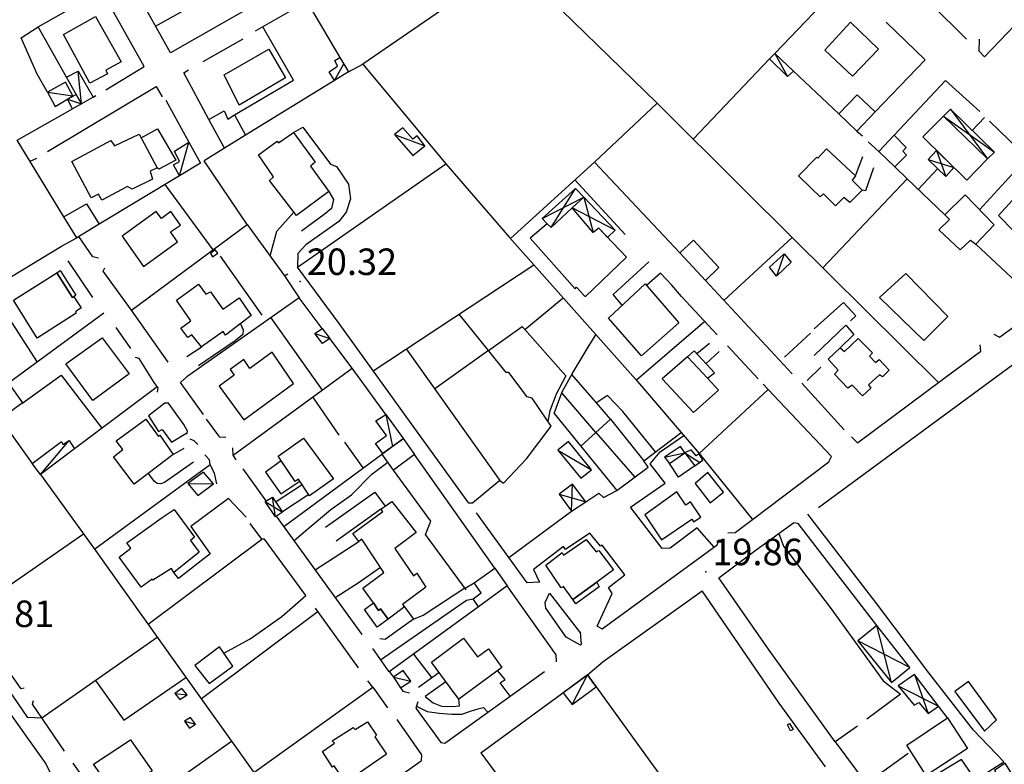
# Model space of a CAD drawing. Extents: x 2321005 to 2332378, y 4590790 to 4602116.
# Drawn here: x 2326766 to 2327045, y 4593241 to 4593452 of the extents above; entities that cross this region are included whole.
import ezdxf

# ---------------------------------------------------------------- set-up
doc = ezdxf.new("R2010")
doc.units = 0
doc.header["$MEASUREMENT"] = 0
doc.linetypes.add('CONTINUA', pattern=[0])
for name, color, linetype in [('724', 1, 'CONTINUA'), ('edifici', 7, 'CONTINUA'), ('quote', 1, 'CONTINUA'), ('vie lotti', 1, 'CONTINUA')]:
    doc.layers.add(name, color=color, linetype=linetype)
doc.styles.add('ROMANS', font='romans')

msp = doc.modelspace()

# ---------------------------------------------------------------- linework, layer by layer
at = {"layer": '724'}
for points in [[(2326980.2, 4593442.6, 0), (2326983.8, 4593436.05, 0)], [(2326855.55, 4593434.9, 23.2), (2326858.2, 4593439.6, 23.2)], [(2326780, 4593429.6, 0), (2326783.95, 4593428.35, 0), (2326783.05, 4593437.6, 0)], [(2326774.3, 4593431.65, 0), (2326781.55, 4593430.55, 0)], [(2327027.95, 4593424.85, 0), (2327042.4, 4593414.65, 0)], [(2327029.95, 4593426.8, 0), (2327040.45, 4593412.7, 0)], [(2326872.55, 4593419.6, 22.44), (2326881.2, 4593416.4, 22.44)], [(2326811.7, 4593407.95, 23.03), (2326814.4, 4593417.45, 23.03)], [(2327026, 4593415.1, 0), (2327028.6, 4593407.7, 0)], [(2327023.6, 4593412.55, 0), (2327030.95, 4593410.25, 0)], [(2326916.9, 4593393.25, 23.01), (2326923.8, 4593404.3, 23.01)], [(2326914.35, 4593395.8, 23.01), (2326926.15, 4593401.85, 23.01), (2326928.85, 4593391.85, 23.01)], [(2326935, 4593392.5, 23.01), (2326922.9, 4593398.85, 23.01)], [(2326982.9, 4593385.85, 0), (2326980.7, 4593379.55, 0)], [(2326850, 4593363.25, 0), (2326854.25, 4593361.9, 0)], [(2326870.1, 4593340.35, 21.44), (2326872, 4593331.3, 21.44)], [(2326772.35, 4593323.35, 22.08), (2326780.45, 4593333, 22.09)], [(2326918.8, 4593330.3, 0), (2326928.35, 4593324.7, 0)], [(2326949.05, 4593328.3, 0), (2326954.8, 4593329.5, 0), (2326959, 4593326.8, 0)], [(2326814.1, 4593320.8, 0), (2326821.3, 4593320.7, 0)], [(2326922.7, 4593312.95, 0), (2326923, 4593320.65, 0)], [(2326836, 4593315.7, 0), (2326840.85, 4593312.75, 0)], [(2326838.9, 4593311.4, 0), (2326838, 4593317, 0)], [(2326919.2, 4593317.85, 0), (2326926.7, 4593315.65, 0)], [(2327013.3, 4593264.5, 0), (2327009.1, 4593280.65, 0)], [(2327018.5, 4593268.75, 0), (2327003.75, 4593276.3, 0)], [(2326872.25, 4593266, 0), (2326877.2, 4593264.85, 0)], [(2326922.85, 4593258.3, 0), (2326927.2, 4593266.7, 0)], [(2327019.75, 4593266.75, 21.92), (2327023.6, 4593255.75, 21.92)], [(2327015.2, 4593263.55, 21.92), (2327026.55, 4593257.8, 21.92)], [(2326810.35, 4593261.35, 0), (2326813.85, 4593261, 0)], [(2326813.1, 4593253.5, 0), (2326816.2, 4593252.7, 0)]]:
    msp.add_polyline3d(points, dxfattribs=at)
at = {"layer": 'edifici', "color": 7}
for points in [[(2326778.9, 4593447.9, 24.61), (2326787.9, 4593453, 24.77), (2326795.2, 4593440.2, 24.83), (2326790.9, 4593437.85, 24.63), (2326791.3, 4593436.8, 24.63), (2326786.3, 4593434.15, 24.62), (2326778.9, 4593447.9, 24.61)], [(2326994.4, 4593443.5, 24.87), (2327002.25, 4593436.15, 24.87), (2327009.6, 4593443.8, 24.87), (2327001.7, 4593451.45, 24.87), (2326994.4, 4593443.5, 24.87)], [(2326824.35, 4593436.5, 26.47), (2326837, 4593443.8, 24.6), (2326841.75, 4593435.65, 24.82), (2326828.65, 4593427.95, 27.73), (2326824.35, 4593436.5, 26.47)], [(2326855.65, 4593440.6, 23.18), (2326857.1, 4593441.45, 23.18), (2326859.55, 4593437.35, 23.17), (2326855.55, 4593434.9, 23.17), (2326854.05, 4593437.4, 23.18), (2326856.4, 4593438.95, 23.19), (2326855.65, 4593440.6, 23.18)], [(2326978.7, 4593441, 22.43), (2326980.2, 4593442.6, 22.43), (2326985.5, 4593437.6, 22.41), (2326983.8, 4593436.05, 22.41), (2326978.7, 4593441, 22.43)], [(2326787.25, 4593430.2, 23.09), (2326783.95, 4593428.35, 23.09), (2326779.7, 4593435.85, 23.18), (2326783.05, 4593437.6, 23.18), (2326787.25, 4593430.2, 23.09)], [(2326774.3, 4593431.65, 23.53), (2326776.55, 4593427.55, 23.53), (2326781.55, 4593430.55, 23.53), (2326779.4, 4593434.45, 23.53), (2326774.3, 4593431.65, 23.53)], [(2326780, 4593429.6, 23.02), (2326782.5, 4593430.95, 23.02), (2326783.95, 4593428.35, 23.02), (2326781.45, 4593426.9, 23.01), (2326780, 4593429.6, 23.02)], [(2327022.1, 4593419, 28.45), (2327027.95, 4593424.85, 28.3), (2327040.45, 4593412.7, 25.35), (2327034.6, 4593406.65, 24.92), (2327022.1, 4593419, 28.45)], [(2327040.45, 4593412.7, 25.25), (2327027.95, 4593424.85, 25.25), (2327029.95, 4593426.8, 24.45), (2327042.4, 4593414.65, 24.68), (2327040.45, 4593412.7, 25.25)], [(2326872.55, 4593419.6, 22.46), (2326877.75, 4593413.7, 22.44), (2326881.2, 4593416.4, 22.28), (2326879, 4593419.25, 22.29), (2326877.8, 4593418.3, 22.32), (2326874.9, 4593421.5, 22.44), (2326872.55, 4593419.6, 22.46)], [(2326800.3, 4593419.7, 24.98), (2326805.4, 4593410.2, 24.96), (2326803.4, 4593409.2, 24.97), (2326804.1, 4593407, 24.97), (2326798.3, 4593404.15, 24.97), (2326796.95, 4593404.9, 24.97), (2326789.75, 4593401, 24.97), (2326788.8, 4593402.7, 27.6), (2326786.7, 4593401.7, 25.26), (2326781.2, 4593412, 25.03), (2326792.3, 4593417.9, 25.03), (2326793.3, 4593416.4, 25.05), (2326800.3, 4593419.7, 24.98)], [(2326837.2, 4593406.6, 28.19), (2326838.3, 4593407.65, 28.17), (2326834.05, 4593413.9, 26.24), (2326839.35, 4593417.7, 26.24), (2326839.7, 4593417.25, 26.22), (2326844, 4593420.15, 25.33), (2326850.15, 4593411.8, 27.71), (2326848.8, 4593410.7, 27.77), (2326854, 4593403.5, 25.4), (2326844.85, 4593396.7, 25.4), (2326837.2, 4593406.6, 28.19)], [(2326814.4, 4593417.45, 23.49), (2326817.7, 4593411.55, 23.49), (2326811.7, 4593407.95, 23.15), (2326810.05, 4593411, 22.95), (2326811.75, 4593412, 22.97), (2326810.3, 4593414.95, 23.03), (2326814.4, 4593417.45, 23.49)], [(2326986.9, 4593407.9, 26.41), (2326992.15, 4593413.2, 26.45), (2326992.45, 4593412.95, 26.43), (2326994.85, 4593415.55, 26.24), (2327003.1, 4593407.9, 26.32), (2327002.15, 4593406.65, 26.34), (2327005, 4593403.9, 26.35), (2327001.45, 4593400.4, 26.35), (2326999.8, 4593401.8, 26.35), (2326997.4, 4593399.4, 26.35), (2326994, 4593402.8, 26.26), (2326993.05, 4593401.95, 26.11), (2326990.5, 4593404.4, 26.12), (2326986.9, 4593407.9, 26.41)], [(2327030.95, 4593410.25, 24.63), (2327026, 4593415.1, 24.59), (2327023.6, 4593412.55, 24.4), (2327028.6, 4593407.7, 24.35), (2327030.95, 4593410.25, 24.63)], [(2327043.6, 4593396.7, 28.19), (2327051.3, 4593405.15, 28.32), (2327058.4, 4593398.7, 28.32), (2327058.1, 4593398.4, 28.32), (2327062.7, 4593393.65, 28.31), (2327054.85, 4593385.1, 28.23), (2327047.6, 4593391.8, 28.19), (2327047.9, 4593392.3, 28.21), (2327043.6, 4593396.7, 28.19)], [(2326926.15, 4593401.85, 23.01), (2326922.9, 4593398.85, 23.01), (2326916.9, 4593393.25, 23.01), (2326915.75, 4593394.35, 23.01), (2326914.35, 4593395.8, 23.02), (2326923.8, 4593404.3, 23.01), (2326926.15, 4593401.85, 23.01)], [(2327026.7, 4593392.65, 23.85), (2327032.7, 4593387, 23.95), (2327035.65, 4593389.75, 24.03), (2327037.15, 4593388.55, 23.99), (2327042.3, 4593394.05, 24.01), (2327034.1, 4593402.5, 23.38), (2327028.4, 4593396.9, 23.34), (2327029.65, 4593395.6, 23.71), (2327026.7, 4593392.65, 23.85)], [(2326932.9, 4593390.5, 23.01), (2326930.4, 4593393.1, 23.01), (2326928.85, 4593391.85, 23.01), (2326922.9, 4593398.85, 23.01), (2326926.15, 4593401.85, 23.01), (2326935, 4593392.5, 23.01), (2326932.9, 4593390.5, 23.01)], [(2326795.45, 4593390.8, 26.54), (2326801.5, 4593382.3, 26.76), (2326811.15, 4593389.2, 26.77), (2326809.2, 4593392.05, 26.76), (2326812, 4593394, 26.77), (2326809.3, 4593397.8, 26.77), (2326806.6, 4593395.8, 26.77), (2326805.1, 4593397.8, 26.77), (2326795.45, 4593390.8, 26.54)], [(2326926.6, 4593373.8, 28.67), (2326938.25, 4593384.9, 31.87), (2326930.4, 4593393.1, 30.07), (2326928.85, 4593391.85, 30.07), (2326922.9, 4593398.85, 29.72), (2326916.9, 4593393.25, 32.15), (2326915.75, 4593394.35, 32.38), (2326911, 4593390.3, 29.16), (2326923.7, 4593375.9, 29.29), (2326924.1, 4593376.45, 29.31), (2326926.2, 4593374.15, 29.34), (2326926.6, 4593373.8, 28.67)], [(2326820.45, 4593385.9, 21.91), (2326821.1, 4593384.95, 21.91), (2326822.55, 4593386, 21.91), (2326821.85, 4593386.95, 21.91), (2326820.45, 4593385.9, 21.91)], [(2326978.7, 4593382.05, 22.17), (2326982.9, 4593385.85, 22.27), (2326984.9, 4593383.5, 22.26), (2326980.7, 4593379.55, 22.25), (2326978.7, 4593382.05, 22.17)], [(2326764.75, 4593372.75, 26.61), (2326776.95, 4593380.5, 26.61), (2326781.4, 4593373.5, 26.74), (2326781.8, 4593373.7, 26.79), (2326783.85, 4593370.6, 26.79), (2326782.25, 4593369.45, 26.78), (2326782.5, 4593369.05, 26.78), (2326771.45, 4593362, 26.78), (2326764.75, 4593372.75, 26.61)], [(2326817.1, 4593377.25, 25.85), (2326819.2, 4593374.4, 25.84), (2326820.5, 4593375.1, 25.81), (2326823.95, 4593370.2, 25.76), (2326825.1, 4593370.95, 25.79), (2326828.6, 4593373.4, 24.11), (2326832, 4593368.4, 24.12), (2326824.7, 4593362.85, 25.17), (2326824.05, 4593363.9, 25.64), (2326817.9, 4593359.5, 25.17), (2326815.25, 4593362.9, 26.95), (2326814.05, 4593362.2, 26.95), (2326812.1, 4593364.8, 26.95), (2326814.95, 4593366.9, 25.79), (2326810.9, 4593372.7, 25.8), (2326817.1, 4593377.25, 25.85)], [(2326933.15, 4593367.65, 29.78), (2326943.5, 4593377.35, 29.77), (2326953.05, 4593366.35, 28.5), (2326942.5, 4593357, 28.4), (2326933.15, 4593367.65, 29.78)], [(2326852.1, 4593364.7, 22.17), (2326854.25, 4593361.9, 22.14), (2326852.15, 4593360.45, 22.1), (2326850, 4593363.25, 22.11), (2326852.1, 4593364.7, 22.17)], [(2326787.2, 4593344.35, 26.75), (2326779.5, 4593354.7, 27.04), (2326789.8, 4593362.05, 28.71), (2326797.5, 4593351.85, 26.22), (2326787.2, 4593344.35, 26.75)], [(2327000.9, 4593347.8, 25.67), (2326997.1, 4593351.75, 25.73), (2326998.15, 4593352.95, 25.72), (2326995.3, 4593356, 25.72), (2326998.75, 4593359.25, 25.74), (2327000, 4593358.2, 25.73), (2327003.85, 4593361.9, 25.75), (2327007.9, 4593357.85, 25.74), (2327007, 4593356.85, 25.75), (2327008.7, 4593355.1, 25.75), (2327009.75, 4593355.9, 25.74), (2327012.6, 4593352.95, 25.75), (2327010.7, 4593351, 25.72), (2327009.9, 4593351.6, 25.73), (2327006.8, 4593348.75, 25.72), (2327007.45, 4593347.85, 25.68), (2327005.1, 4593345.6, 25.68), (2327002.15, 4593348.65, 25.75), (2327000.9, 4593347.8, 25.67)], [(2326829.9, 4593338.85, 26.25), (2326844, 4593349.15, 26.25), (2326837.9, 4593358, 26.25), (2326831.65, 4593353.4, 27.17), (2326829.9, 4593355.95, 28.57), (2326826.05, 4593353.1, 29.29), (2326827.2, 4593351.45, 27.4), (2326822.95, 4593348.4, 26.4), (2326829.9, 4593338.85, 26.25)], [(2326948.35, 4593350.45, 28.68), (2326957.25, 4593340.9, 28.74), (2326964.25, 4593347.25, 28.76), (2326961.2, 4593350.6, 25.75), (2326955.5, 4593356.7, 28.93), (2326948.35, 4593350.45, 28.68)], [(2326793, 4593328.4, 23.87), (2326795.7, 4593330.45, 24.83), (2326793.8, 4593332.95, 24.97), (2326802.15, 4593339, 27.51), (2326805.75, 4593334.15, 27.61), (2326806.15, 4593334.5, 27.54), (2326809.95, 4593329.05, 25.63), (2326798.9, 4593320.6, 24.18), (2326793, 4593328.4, 23.87)], [(2326870.1, 4593340.35, 21.31), (2326875.1, 4593333.5, 22.26), (2326869.25, 4593329.35, 21.93), (2326867.2, 4593332.15, 21.48), (2326870.3, 4593334.4, 21.47), (2326867.3, 4593338.6, 21.44), (2326870.1, 4593340.35, 21.31)], [(2326782, 4593330.6, 22.06), (2326772.35, 4593323.35, 22.06), (2326770.05, 4593326.5, 22.08), (2326778.35, 4593332.7, 22.09), (2326778.7, 4593331.85, 22.09), (2326780.45, 4593333, 22.09), (2326782, 4593330.6, 22.06)], [(2326846.85, 4593333.65, 26.33), (2326855.35, 4593322.15, 26.19), (2326848.55, 4593317.35, 24.89), (2326845.4, 4593322.05, 27.4), (2326844.5, 4593321.35, 27.38), (2326839.6, 4593328.55, 25.97), (2326846.85, 4593333.65, 26.33)], [(2326918.8, 4593330.3, 22.05), (2326925.3, 4593322.3, 21.58), (2326928.35, 4593324.7, 21.52), (2326921.8, 4593332.75, 21.52), (2326918.8, 4593330.3, 22.05)], [(2326950.45, 4593326.45, 22.02), (2326954.8, 4593329.5, 22.01), (2326953.5, 4593331.3, 21.57), (2326949.05, 4593328.3, 21.58), (2326950.45, 4593326.45, 22.02)], [(2326954.8, 4593329.5, 21.96), (2326957.6, 4593325.85, 21.96), (2326959.85, 4593327.4, 21.64), (2326958.8, 4593329.2, 21.66), (2326957.95, 4593328.65, 21.78), (2326956.6, 4593330.4, 21.71), (2326954.8, 4593329.5, 21.96)], [(2326845.75, 4593321.5, 25.11), (2326845.4, 4593322.05, 25.11), (2326844.5, 4593321.35, 25.11), (2326840.5, 4593327.2, 25.11), (2326836.05, 4593324.05, 25.11), (2326840.4, 4593317.9, 25.13), (2326845.75, 4593321.5, 25.11)], [(2326814.1, 4593320.8, 22.41), (2326816.95, 4593317.4, 22.22), (2326821.3, 4593320.7, 22.25), (2326818.5, 4593324, 22.3), (2326814.1, 4593320.8, 22.41)], [(2326919.2, 4593317.85, 22.1), (2326922.7, 4593312.95, 22.06), (2326926.7, 4593315.65, 22.13), (2326923, 4593320.65, 22.27), (2326919.2, 4593317.85, 22.1)], [(2326943.4, 4593311.95, 28.16), (2326948.2, 4593304.85, 28.14), (2326956.7, 4593310.75, 28.15), (2326957.2, 4593309.95, 28.07), (2326959.3, 4593311.3, 28.16), (2326956.35, 4593315.65, 29.12), (2326955, 4593314.7, 28.67), (2326952.5, 4593318.45, 28.07), (2326943.4, 4593311.95, 28.16)], [(2326836, 4593315.7, 22.23), (2326838, 4593317, 22.25), (2326840.85, 4593312.75, 22.25), (2326838.9, 4593311.4, 22.25), (2326836, 4593315.7, 22.23)], [(2326863.65, 4593291.2, 27.19), (2326869.6, 4593295.6, 27.21), (2326863.35, 4593305.1, 26.16), (2326862.45, 4593304.4, 24.32), (2326860.75, 4593306.65, 24.07), (2326869.25, 4593312.9, 24.41), (2326868.7, 4593313.55, 24.42), (2326871.85, 4593315.75, 24.42), (2326878.7, 4593306.95, 27.01), (2326872.7, 4593302.45, 27.02), (2326878, 4593294.65, 23.68), (2326878.9, 4593295.4, 23.68), (2326881.45, 4593291.5, 24.24), (2326874.85, 4593286.6, 24.17), (2326875.45, 4593285.9, 24.19), (2326870.75, 4593282.4, 24.19), (2326868.6, 4593285.3, 22.66), (2326868.05, 4593284.9, 22.4), (2326866.6, 4593287, 25.96), (2326863.65, 4593291.2, 27.19)], [(2326796.85, 4593304.05, 26.57), (2326806.85, 4593311.2, 26.57), (2326810.2, 4593313.5, 24.63), (2326815.95, 4593305.6, 24.59), (2326814.8, 4593304.65, 24.62), (2326817.25, 4593301.4, 24.63), (2326810.15, 4593295.65, 26.54), (2326809.45, 4593296.8, 26.81), (2326804.2, 4593293.5, 26.66), (2326804, 4593293.7, 26.71), (2326800.85, 4593291.5, 26.75), (2326794.6, 4593300, 24.49), (2326797.95, 4593302.5, 26.78), (2326796.85, 4593304.05, 26.57)], [(2326915.4, 4593297.7, 25.05), (2326920, 4593301.25, 25.05), (2326920.45, 4593300.55, 25.05), (2326926.8, 4593305, 25.05), (2326929.7, 4593301.45, 25.04), (2326930.4, 4593301.85, 25.05), (2326934.6, 4593296.35, 24.98), (2326929.85, 4593292.9, 24.97), (2326923.1, 4593288, 24.97), (2326920.45, 4593291.65, 24.97), (2326919.8, 4593291.25, 24.97), (2326915.4, 4593297.7, 25.05)], [(2327003.75, 4593276.3, 23.94), (2327013.3, 4593264.5, 23.94), (2327018.5, 4593268.75, 23.94), (2327009.1, 4593280.65, 23.94), (2327003.75, 4593276.3, 23.94)], [(2326883.05, 4593270.25, 26.78), (2326892.15, 4593277, 27.23), (2326896.05, 4593271.75, 27.27), (2326899.2, 4593274, 27.03), (2326902.95, 4593268.75, 26.65), (2326890.75, 4593259.75, 26.26), (2326888.3, 4593263.05, 27.65), (2326883.05, 4593270.25, 26.78)], [(2326872.25, 4593266, 20.76), (2326874.3, 4593262.95, 20.77), (2326877.2, 4593264.85, 20.78), (2326875, 4593267.85, 20.78), (2326872.25, 4593266, 20.76)], [(2326929.7, 4593263.25, 21.06), (2326927.2, 4593266.7, 21.06), (2326920.3, 4593261.6, 21.02), (2326922.85, 4593258.3, 21.01), (2326929.7, 4593263.25, 21.06)], [(2327015.2, 4593263.55, 21.9), (2327019.65, 4593258.05, 21.91), (2327021.05, 4593258.8, 21.96), (2327023.6, 4593255.75, 22), (2327026.55, 4593257.8, 22.29), (2327019.75, 4593266.75, 21.92), (2327015.2, 4593263.55, 21.9)], [(2326810.35, 4593261.35, 21.51), (2326811.8, 4593259.7, 21.48), (2326813.85, 4593261, 21.44), (2326812.4, 4593262.75, 21.44), (2326810.35, 4593261.35, 21.51)], [(2326813.1, 4593253.5, 21.65), (2326814.5, 4593251.6, 21.64), (2326816.2, 4593252.7, 21.64), (2326814.85, 4593254.6, 21.64), (2326813.1, 4593253.5, 21.65)], [(2327017.65, 4593246.75, 23.6), (2327029.1, 4593254.5, 23.78), (2327034.8, 4593245.8, 23.86), (2327023.1, 4593238.2, 23.86), (2327017.65, 4593246.75, 23.6)], [(2326852.2, 4593245, 25.8), (2326855.55, 4593247.3, 25.94), (2326854.9, 4593248, 25.9), (2326860.9, 4593251.8, 25.93), (2326861.4, 4593251.15, 25.93), (2326864.9, 4593253.4, 26.08), (2326867.5, 4593249.55, 26.01), (2326867, 4593249.1, 26.01), (2326870.3, 4593244.2, 26), (2326858.7, 4593236.2, 25.91), (2326855.5, 4593240.9, 25.9), (2326855, 4593240.55, 25.9), (2326852.2, 4593245, 25.8)], [(2326797.8, 4593248.3, 24.43), (2326804, 4593239.45, 24.42), (2326793.55, 4593232.55, 24.41), (2326787.35, 4593241.4, 24.41), (2326797.8, 4593248.3, 24.43)], [(2327026.4, 4593238.65, 21.24), (2327030.05, 4593232.55, 21.88), (2327037, 4593236.9, 21.92), (2327033.05, 4593242.65, 21.2), (2327026.4, 4593238.65, 21.24)]]:
    msp.add_polyline3d(points, dxfattribs=at)
at = {"layer": 'quote'}
for p in [(2326845.9, 4593378, 20.32), (2326960.7, 4593295.85, 19.86)]:
    msp.add_point(p, dxfattribs=at)
at = {"layer": 'vie lotti'}
for points in [[(2326955, 4593501.35, 22.82), (2326917.75, 4593476.8, 21.68), (2326863.6, 4593439.55, 23.45)], [(2326958.1, 4593497.2, 21.79), (2326951.6, 4593493.8, 21.8), (2326927.6, 4593477.4, 21.88), (2326909.7, 4593464.85, 21.91), (2326946.9, 4593428.45, 21.23)], [(2326980.2, 4593442.6, 21.5), (2326999.95, 4593463.25, 21.39), (2326979.4, 4593482.95, 21.39), (2326964.45, 4593496.9, 21.46), (2326962.2, 4593496.55, 21.46)], [(2327034.5, 4593446.6, 23.01), (2327024.35, 4593456.75, 23.01), (2327040.8, 4593473.25, 23.01), (2327053.55, 4593461.1, 23.05), (2327054.45, 4593460.05, 23.05), (2327054.8, 4593459.3, 23.05), (2327055, 4593458.25, 23.04), (2327054.55, 4593457.3, 23.04), (2327039.6, 4593441.65, 23.05), (2327038.1, 4593443.2, 23.05), (2327038.15, 4593446.6, 23.01)], [(2326790.85, 4593432.25, 23.39), (2326801.7, 4593438.9, 23.42), (2326785.9, 4593467.15, 23.82), (2326783.25, 4593465.9, 23.84), (2326780.75, 4593466.2, 23.85)], [(2326844.45, 4593462.95, 23.24), (2326809.15, 4593442.7, 22.77), (2326799.45, 4593460.2, 22.97), (2326800.25, 4593461.05, 22.96)], [(2326844.45, 4593462.95, 23.87), (2326857.1, 4593441.45, 23.87)], [(2326779.7, 4593435.85, 23.13), (2326771.7, 4593450.1, 22.82), (2326789.7, 4593460.4, 22.9)], [(2326804.95, 4593450.3, 21.36), (2326822.9, 4593460.4, 21.44)], [(2326833.25, 4593448.95, 22.47), (2326847.8, 4593457.3, 22.63)], [(2326774.3, 4593431.65, 21.11), (2326771.4, 4593436.75, 21.13), (2326766.85, 4593447, 21.1), (2326771.7, 4593450.1, 21.1)], [(2326827.3, 4593425.2, 21.37), (2326844, 4593435, 21.34), (2326835.35, 4593450.15, 21.34)], [(2327008.6, 4593426, 23.27), (2327022.75, 4593440.8, 22.69), (2327011.8, 4593451.45, 22.55)], [(2326818.4, 4593440.3, 22.45), (2326829.7, 4593446.75, 22.47)], [(2326957.1, 4593418.35, 21.5), (2326978.7, 4593441, 21.5)], [(2326859.55, 4593437.35, 23.81), (2326863.6, 4593439.55, 23.82), (2326887.15, 4593411.3, 22.99), (2326905.15, 4593390.5, 22.31), (2326922.7, 4593370.7, 21.71), (2326940.8, 4593350.4, 21.68), (2326958.85, 4593329.35, 21.42), (2326978.35, 4593347.4, 21.77), (2326976.9, 4593348.9, 21.75)], [(2326820.05, 4593423.85, 22.18), (2326812.95, 4593437.05, 22.35), (2326814.3, 4593437.9, 22.44)], [(2326998.4, 4593425.45, 22.7), (2326985.5, 4593437.6, 22.43)], [(2326774.3, 4593414.85, 21.75), (2326805.1, 4593433.2, 22.25), (2326806.85, 4593430.25, 22.29)], [(2326855.55, 4593434.9, 23.71), (2326830.35, 4593419.4, 23.71)], [(2327038.3, 4593426.1, 23.33), (2327028.55, 4593434.9, 23.32), (2327014, 4593419.4, 23.26)], [(2326787.25, 4593430.2, 22.82), (2326788.05, 4593430.65, 23.6)], [(2327003.45, 4593420.6, 22.84), (2327008.6, 4593426, 22.85), (2327003.55, 4593430.9, 22.9), (2326998.4, 4593425.45, 22.93), (2327003.45, 4593420.6, 22.84)], [(2326807.8, 4593429.35, 23.19), (2326814.4, 4593417.45, 23.19)], [(2326953.35, 4593386.1, 23.35), (2326929.15, 4593411.75, 23.37), (2326946.9, 4593428.45, 23.02), (2326970.95, 4593404.5, 23.15), (2326985.15, 4593390.5, 23.07), (2326965.85, 4593372.6, 23.07)], [(2326779, 4593396.3, 23.92), (2326765.75, 4593418, 22.82), (2326781.45, 4593426.9, 22.82)], [(2326830.35, 4593419.4, 22.83), (2326824.45, 4593415.75, 22.83), (2326820.05, 4593423.85, 23.01), (2326824.4, 4593426.35, 22.97), (2326825.35, 4593424, 22.94), (2326827.3, 4593425.2, 22.96), (2326830.35, 4593419.4, 22.83)], [(2327036.1, 4593420.8, 23.5), (2327039.6, 4593424.4, 23.11)], [(2326844, 4593420.15, 20.89), (2326846.65, 4593421.7, 20.89), (2326854.5, 4593411.2, 20.91), (2326856.15, 4593410.6, 20.9), (2326859.55, 4593405.6, 20.86), (2326860.1, 4593401.4, 20.83), (2326858.9, 4593397.6, 20.83), (2326856.85, 4593395, 20.82), (2326847.5, 4593388.4, 20.58), (2326845.25, 4593385.95, 20.61), (2326845.1, 4593382.1, 20.63)], [(2327049.35, 4593415.4, 23.34), (2327041.05, 4593423.4, 23.36)], [(2326800.85, 4593418.7, 20.95), (2326805.5, 4593421.25, 20.92), (2326810.7, 4593412.35, 20.92), (2326805.9, 4593409.8, 20.95), (2326805.4, 4593410.2, 20.96)], [(2327003.45, 4593420.6, 21.02), (2327005.1, 4593419.25, 21.03)], [(2327014.2, 4593410.5, 22.97), (2327009.7, 4593414.85, 22.97), (2327014, 4593419.4, 22.98), (2327017.45, 4593415.9, 22.99), (2327016.45, 4593414.9, 22.98), (2327017.5, 4593413.8, 23.01), (2327014.2, 4593410.5, 22.97)], [(2327009.7, 4593414.85, 21.53), (2327006.65, 4593417.55, 21.53)], [(2326824.45, 4593415.75, 23.71), (2326818.65, 4593412.2, 23.77)], [(2327003.1, 4593407.9, 21.68), (2327005.15, 4593413.35, 21.58)], [(2326769.4, 4593412.05, 21.74), (2326771.3, 4593412.95, 21.75)], [(2326798.15, 4593369.9, 21.37), (2326830.9, 4593394.1, 21.53), (2326818.65, 4593412.2, 21.68)], [(2326845.1, 4593382.1, 21.71), (2326887.15, 4593411.3, 22.34)], [(2326929.15, 4593411.75, 21.9), (2326905.4, 4593390.2, 21.97)], [(2326993.85, 4593381.9, 21.27), (2327017.7, 4593407.1, 21.46), (2327014.2, 4593410.5, 21.46)], [(2327038.2, 4593398.3, 22.32), (2327051.7, 4593413, 22.41)], [(2326811.7, 4593407.95, 24.11), (2326789, 4593394.2, 24.11)], [(2327008.15, 4593410.15, 21.58), (2327005.9, 4593403.7, 21.37), (2327005, 4593403.9, 21.37)], [(2327026.3, 4593409.9, 22.82), (2327020.85, 4593404.05, 22.22)], [(2326821.25, 4593387, 20.75), (2326807.7, 4593405.5, 20.76)], [(2326937.9, 4593391.35, 21.2), (2326923.65, 4593406.75, 21.27)], [(2327017.7, 4593407.1, 21.86), (2327028.4, 4593396.9, 21.92)], [(2326854, 4593403.5, 21.3), (2326855.35, 4593401.25, 21.25), (2326854.7, 4593398.65, 21.25), (2326852.7, 4593397, 21.14), (2326846.25, 4593392.25, 20.91)], [(2326789, 4593394.2, 23.07), (2326782.65, 4593390.35, 23.07), (2326779, 4593396.3, 23.13), (2326785.35, 4593399.95, 23.15), (2326789, 4593394.2, 23.07)], [(2326837.35, 4593385.25, 20.66), (2326839.25, 4593392.3, 20.82), (2326844.1, 4593397.65, 20.86)], [(2326830.9, 4593394.1, 21.58), (2326841.45, 4593379.6, 21.7), (2326842.35, 4593380.2, 21.72)], [(2326778.35, 4593388, 20.31), (2326782.65, 4593390.35, 20.31)], [(2326788.75, 4593384.65, 22.01), (2326787.15, 4593384.95, 22.02), (2326783.25, 4593390.75, 22.01)], [(2326953.35, 4593386.1, 23.7), (2326960.6, 4593378.3, 23.7), (2326964.4, 4593382, 23.65), (2326957.25, 4593389.75, 23.65), (2326953.35, 4593386.1, 23.7)], [(2326985.15, 4593390.5, 21.34), (2327026.6, 4593349.45, 21.43)], [(2327037.15, 4593388.55, 21.94), (2327055.9, 4593371, 22.34)], [(2326747.25, 4593369.2, 22.72), (2326778.35, 4593388, 21.6)], [(2326780.1, 4593383.9, 21.59), (2326787.1, 4593373.45, 21.6)], [(2326823.2, 4593385.2, 20.95), (2326835, 4593368.5, 20.87)], [(2326866.5, 4593352.75, 19.91), (2326912, 4593382.7, 19.58)], [(2326937, 4593371.3, 20.86), (2326934.45, 4593374.3, 20.86), (2326944.55, 4593383.6, 20.86)], [(2326776.95, 4593380.5, 26.61), (2326777.95, 4593381.1, 26.7), (2326782.4, 4593374.15, 26.74), (2326781.8, 4593373.7, 26.79), (2326781.4, 4593373.5, 26.79), (2326776.95, 4593380.5, 26.79)], [(2326808.55, 4593355.15, 21.73), (2326798.15, 4593369.9, 22.03), (2326790.15, 4593380.9, 21.85), (2326790.6, 4593381.9, 21.91)], [(2326894.65, 4593315.25, 19.58), (2326893.65, 4593315.25, 19.61), (2326877.1, 4593338.05, 19.81), (2326856.9, 4593366.15, 20.53), (2326845.1, 4593382.1, 20.93)], [(2326947.85, 4593380.4, 20.86), (2326943.9, 4593376.9, 20.86)], [(2326963.95, 4593362.9, 21.06), (2326953.85, 4593373.8, 21.2), (2326951.1, 4593377, 21.22), (2326947.85, 4593380.4, 21.22)], [(2327022.4, 4593361.3, 21.03), (2327009.9, 4593373.45, 21.04), (2327017.35, 4593380.3, 21.05), (2327029.25, 4593368.1, 21.06), (2327022.4, 4593361.3, 21.06)], [(2326841.45, 4593379.6, 20.92), (2326845.6, 4593373.35, 20.92)], [(2326985.15, 4593351.85, 22.87), (2326960.6, 4593378.3, 22.87)], [(2327042.25, 4593363.1, 23.09), (2327043.8, 4593362.25, 23.07), (2327059.85, 4593373.9, 23.45), (2327063.9, 4593376.9, 23.15)], [(2326852.1, 4593364.7, 22.5), (2326845.6, 4593373.35, 22.45), (2326813.75, 4593351.05, 22.01)], [(2326909.45, 4593364.45, 19.29), (2326920.3, 4593373.4, 19.3)], [(2326991.35, 4593364.6, 21.69), (2326999.7, 4593372.1, 21.72), (2327003.2, 4593368.25, 21.68), (2327001.7, 4593366.85, 21.68)], [(2326748.95, 4593361.9, 20.25), (2326761.5, 4593370.6, 20.36), (2326771.45, 4593355.2, 20.37)], [(2326790.3, 4593369, 21.86), (2326763.3, 4593349.2, 21.86)], [(2326899.15, 4593358.5, 19.31), (2326890.85, 4593368.75, 19.36)], [(2326828.95, 4593366.05, 20.34), (2326829.7, 4593364.35, 20.27), (2326829.6, 4593363, 20.27), (2326827.45, 4593361.25, 20.27), (2326817.1, 4593354.1, 20.25)], [(2326837.55, 4593367.7, 20.24), (2326852.1, 4593347.25, 20.13)], [(2326960.4, 4593366.7, 21.87), (2326941.1, 4593350.1, 21.82)], [(2326797.9, 4593359.05, 21.68), (2326793.8, 4593365, 21.54)], [(2326899.15, 4593358.5, 19.36), (2326908.75, 4593365.25, 19.4), (2326921.05, 4593351.3, 19.34), (2326918.3, 4593346.1, 19.28), (2326916.55, 4593341.4, 19.29), (2326915.95, 4593338.5, 19.29)], [(2326917.75, 4593340.6, 19.22), (2326920.05, 4593346.8, 19.24), (2326922.85, 4593351.85, 19.26), (2326927.65, 4593359.9, 19.3), (2326929.6, 4593362.95, 19.29)], [(2326982.95, 4593356.55, 21.57), (2326990.35, 4593363.35, 21.68)], [(2326991.35, 4593357.1, 21.6), (2327000.3, 4593365.65, 21.63), (2327002.65, 4593363.05, 21.63), (2326998.6, 4593359.1, 21.63)], [(2326870.1, 4593340.35, 22.68), (2326860.55, 4593353.45, 22.5), (2326854.25, 4593361.9, 22.5)], [(2326958.2, 4593357.6, 21.06), (2326961.7, 4593360.6, 21.05)], [(2326813.75, 4593356.75, 20.55), (2326818.1, 4593359.6, 20.65)], [(2326875.9, 4593358.95, 19.53), (2326902.4, 4593321.7, 19.23), (2326894.65, 4593315.25, 19.23)], [(2326902.4, 4593321.7, 19.24), (2326903.45, 4593320.95, 19.24), (2326909.95, 4593327.8, 19.36), (2326916.9, 4593337.05, 19.35), (2326911.55, 4593345, 19.35), (2326910.15, 4593345.4, 19.35), (2326904.9, 4593352.25, 19.36), (2326904.15, 4593352.25, 19.36), (2326899.15, 4593358.5, 19.36), (2326883.95, 4593347.65, 19.35)], [(2326961.2, 4593350.6, 25.75), (2326963.2, 4593352.2, 25.75), (2326957.45, 4593358.4, 25.73), (2326955.5, 4593356.7, 28.93), (2326961.2, 4593350.6, 28.93)], [(2326964.5, 4593358.2, 21.05), (2326960.8, 4593354.8, 21.06)], [(2326975.5, 4593350.45, 21), (2326966.85, 4593359.8, 21.05)], [(2327003.6, 4593332.3, 23.06), (2327028.1, 4593350.55, 23.05), (2327038.6, 4593358.25, 23.08), (2327038.35, 4593360.1, 23.08)], [(2326805.45, 4593346.7, 21.82), (2326805.65, 4593347.9, 21.9), (2326804.5, 4593349.4, 21.75), (2326800.3, 4593356.2, 21.72), (2326799.25, 4593356.45, 21.7)], [(2326992.6, 4593314, 19.83), (2327049.3, 4593355.75, 20.71)], [(2326826.9, 4593328.85, 21.55), (2326860.55, 4593353.45, 21.85)], [(2326989.35, 4593349.95, 21.19), (2326993.25, 4593353.75, 21.13)], [(2326761, 4593339, 22.72), (2326756.95, 4593344.55, 22.72), (2326763.3, 4593349.2, 22.72), (2326767.3, 4593343.7, 22.72), (2326761, 4593339, 22.72)], [(2326767.05, 4593343.5, 20.59), (2326778.2, 4593351.5, 20.63), (2326789.75, 4593336.45, 20.63)], [(2326818.5, 4593340.35, 21.53), (2326812, 4593349.45, 21.74), (2326813.75, 4593351.05, 21.74)], [(2326946.5, 4593329.8, 19.49), (2326937.2, 4593341.2, 19.51), (2326932.9, 4593345.75, 19.5), (2326929.75, 4593343.65, 19.49), (2326922.75, 4593351.7, 19.5)], [(2326999.9, 4593336.05, 22.87), (2326987.85, 4593349.2, 22.87)], [(2326805.4, 4593348.2, 21.53), (2326782, 4593330.6, 21.91)], [(2326929.6, 4593335.25, 19.54), (2326919.95, 4593346.5, 19.34)], [(2326958.85, 4593329.35, 20.13), (2326973.95, 4593310.65, 20.15), (2326995.55, 4593326.95, 20.3), (2326996.25, 4593328.5, 20.31), (2326978.35, 4593347.4, 20.53)], [(2326705.9, 4593344.2, 19.73), (2326717.8, 4593324.6, 19.93), (2326729.1, 4593309.5, 19.62), (2326740.1, 4593293.05, 19.54), (2326748.7, 4593282.3, 19.67), (2326757.6, 4593270.15, 19.67), (2326764.5, 4593260.6, 19.68), (2326768.55, 4593254.7, 19.68), (2326772.7, 4593254.5, 19.7)], [(2326807.6, 4593343.6, 20.24), (2326802.9, 4593340, 20.24), (2326805.8, 4593335.55, 20.24), (2326806.8, 4593336.1, 20.24), (2326809.45, 4593332.5, 20.24), (2326813.95, 4593335.3, 20.25)], [(2326813.75, 4593334.75, 21.55), (2326814, 4593335.6, 21.62), (2326812.9, 4593337.55, 21.66), (2326808.6, 4593343.55, 21.77), (2326807.6, 4593343.6, 21.68)], [(2326856.95, 4593334.5, 20.45), (2326849.5, 4593345.35, 20.74)], [(2326925.3, 4593331.4, 19.43), (2326933.75, 4593339, 19.49), (2326929.75, 4593343.65, 19.49)], [(2326761, 4593339, 22.86), (2326770.05, 4593326.5, 22.86)], [(2326824.8, 4593333.85, 21.48), (2326823.1, 4593333.9, 21.47), (2326819.4, 4593339.05, 21.53)], [(2326917.75, 4593340.6, 19.36), (2326935.55, 4593318.85, 19.38), (2326944.4, 4593325.45, 19.39), (2326943.2, 4593327.25, 19.4), (2326953.75, 4593335.3, 19.44)], [(2326933.75, 4593339, 19.57), (2326943.2, 4593327.25, 19.57)], [(2326929.65, 4593335.2, 19.38), (2326940.6, 4593322.6, 19.38)], [(2326816.95, 4593331.85, 21.25), (2326815.85, 4593332.9, 21.4), (2326814.7, 4593333.35, 21.42)], [(2326841.25, 4593308.7, 21.17), (2326875, 4593333.6, 21.92)], [(2326863.7, 4593325.3, 20.3), (2326858.55, 4593332.5, 20.34)], [(2326869, 4593329.2, 21.96), (2326875, 4593333.6, 21.97), (2326878.25, 4593329, 21.69), (2326872.3, 4593324.6, 21.61), (2326869, 4593329.2, 21.96)], [(2326963.1, 4593302.8, 19.71), (2326958.25, 4593308.25, 19.69), (2326950.6, 4593302.5, 19.69), (2326948.3, 4593302.4, 19.69), (2326939.4, 4593314.1, 19.7), (2326949.15, 4593320.9, 19.7), (2326944.95, 4593326.35, 19.71), (2326947.75, 4593329.8, 19.71), (2326954.5, 4593334.45, 19.71)], [(2327003.6, 4593332.3, 22.85), (2327001.95, 4593334.05, 22.87)], [(2326809.95, 4593329.05, 20.39), (2326813, 4593330.8, 20.4)], [(2326827.8, 4593327.55, 21.7), (2326826.9, 4593328.85, 21.7), (2326826.85, 4593330.95, 21.53)], [(2326953, 4593322.6, 22.34), (2326950.45, 4593326.45, 22.25), (2326954.8, 4593329.5, 22.22), (2326957.6, 4593325.85, 22.22), (2326953, 4593322.6, 22.34)], [(2326815.7, 4593326.9, 20.37), (2326807.45, 4593321.15, 20.39), (2326806.4, 4593320.75, 20.39), (2326805.4, 4593320.8, 20.39), (2326804.5, 4593321.5, 20.39), (2326802.95, 4593323.7, 20.39)], [(2326822.25, 4593320.7, 21.85), (2326821.6, 4593323.75, 21.84), (2326820.35, 4593326.1, 21.85), (2326820.2, 4593327.5, 21.85), (2326818.85, 4593328.9, 21.85)], [(2326844.15, 4593304.7, 19.43), (2326848, 4593308, 19.72), (2326854.6, 4593313.5, 19.68), (2326860.45, 4593317.6, 19.72), (2326866.2, 4593323.5, 19.72), (2326870.65, 4593326.9, 19.74)], [(2326901, 4593296.85, 21.65), (2326878.25, 4593329, 21.65)], [(2326820.35, 4593326.1, 21.96), (2326787.7, 4593302.2, 21.79)], [(2326836.25, 4593315.9, 21.72), (2326829.7, 4593324.95, 21.69)], [(2326892.9, 4593290.75, 20.67), (2326881.35, 4593306.4, 20.7), (2326882.9, 4593310.2, 20.71), (2326872.3, 4593324.6, 20.78)], [(2326957.65, 4593320.8, 21.95), (2326961.9, 4593315.4, 21.95), (2326965.75, 4593318.4, 21.96), (2326961.3, 4593323.9, 21.95), (2326957.65, 4593320.8, 21.95)], [(2326772.35, 4593323.35, 22.86), (2326787.45, 4593302.5, 22.15), (2326811.1, 4593269.4, 21.48), (2326833.05, 4593238.65, 21.07), (2326847.4, 4593218.55, 21.22), (2326867.1, 4593233.15, 20.72)], [(2326839.05, 4593315.7, 20.65), (2326846.4, 4593320.5, 20.68)], [(2326853, 4593308.5, 20.24), (2326867.05, 4593318.4, 20.43), (2326869.9, 4593314.4, 20.43)], [(2326926.7, 4593315.65, 19.72), (2326930.4, 4593318.1, 19.7), (2326931.75, 4593316.9, 19.7), (2326935.55, 4593318.85, 19.7)], [(2326825.6, 4593316.6, 20.1), (2326814.9, 4593308.7, 19.93), (2326820.35, 4593300.9, 19.93), (2326811.4, 4593293.9, 19.93), (2326810.15, 4593295.65, 19.93)], [(2326830.6, 4593311.25, 21.76), (2326825.6, 4593316.6, 21.79)], [(2326848.3, 4593317.75, 20.67), (2326840.9, 4593312.8, 20.63)], [(2326868.7, 4593313.55, 20.18), (2326856.1, 4593304.5, 19.91)], [(2326904.9, 4593299.9, 19.67), (2326922.7, 4593312.95, 19.71)], [(2326863.45, 4593278.05, 20.36), (2326839.2, 4593311.55, 21.71)], [(2326913.65, 4593292.9, 20.81), (2326910.1, 4593292.7, 20.66), (2326895.8, 4593312.55, 20.54)], [(2326966.95, 4593306.85, 21.31), (2326969, 4593307, 21.33), (2326973.95, 4593310.65, 21.39)], [(2327036.45, 4593251, 19.71), (2327023.8, 4593267.25, 20.06), (2327008.85, 4593287.1, 20.18), (2326989.55, 4593312.1, 20.18)], [(2326802.8, 4593281, 20.9), (2326835.05, 4593305.1, 21.65), (2326831.75, 4593309.5, 21.75)], [(2326964.4, 4593294.15, 19.81), (2326974.95, 4593302.05, 20.07), (2326985.55, 4593309.7, 20.2)], [(2327009.1, 4593280.65, 20.1), (2326986.8, 4593309.55, 20.58), (2326985.55, 4593309.7, 20.58)], [(2326755.85, 4593280, 20.92), (2326754.75, 4593279.9, 21), (2326752, 4593284.05, 21.11), (2326784.5, 4593306.6, 21.48)], [(2326847.45, 4593289.1, 21.39), (2326835.8, 4593305.1, 21.5), (2326835.05, 4593305.1, 21.5)], [(2326850.15, 4593296.4, 19.24), (2326862.45, 4593304.4, 19.24)], [(2326929.9, 4593280.4, 19.58), (2326934.2, 4593289.7, 19.55), (2326933.15, 4593291.4, 19.58), (2326937.8, 4593295, 19.7), (2326931.4, 4593303.4, 19.73), (2326930.9, 4593303.1, 19.72), (2326927.85, 4593306.75, 19.69), (2326920.95, 4593302.1, 19.72), (2326920.45, 4593303, 19.72), (2326911.95, 4593296.45, 19.69), (2326913.65, 4593292.9, 19.69)], [(2326929.9, 4593280.4, 21.31), (2326931.4, 4593279.65, 21.25), (2326963.9, 4593303.45, 21.28), (2326964.45, 4593305, 21.3)], [(2326981.4, 4593306.7, 20.48), (2326982.65, 4593303.1, 20.53), (2326996.15, 4593285.3, 20.48), (2327010.9, 4593264.95, 20.4), (2327015.85, 4593261.15, 20.33), (2327006.25, 4593254.15, 20.33)], [(2326731.45, 4593296.05, 19.75), (2326734.1, 4593295.4, 19.63), (2326742.85, 4593284.3, 19.58), (2326757.25, 4593264.8, 19.6), (2326768.2, 4593249.4, 19.64), (2326773.85, 4593241.5, 19.69), (2326777.05, 4593235, 19.84)], [(2326855.8, 4593288.6, 19.59), (2326862.25, 4593292.7, 19.58), (2326868.6, 4593297.15, 19.39)], [(2326901, 4593296.85, 21.23), (2326904.5, 4593291.9, 21.24), (2326896.35, 4593285.9, 21.25), (2326894.8, 4593288.15, 21.26), (2326897.1, 4593289.85, 21.25), (2326895.15, 4593292.7, 21.26), (2326901, 4593296.85, 21.23)], [(2327003.65, 4593252.15, 20.31), (2326997.3, 4593247.7, 20.28), (2326978.65, 4593273.6, 20.24), (2326964.4, 4593294.15, 20.15)], [(2326878, 4593282.45, 19.11), (2326880.65, 4593283.6, 19.08), (2326892.45, 4593291.3, 19.38)], [(2326892.55, 4593291.2, 19.19), (2326895.15, 4593292.7, 19.19)], [(2326918.4, 4593270.3, 21.26), (2326918.35, 4593272.3, 21.25), (2326904.5, 4593291.9, 21.65)], [(2326929.85, 4593292.9, 24.97), (2326930.5, 4593291.55, 24.97), (2326923.95, 4593286.75, 24.97), (2326923.1, 4593288, 24.97), (2326929.85, 4593292.9, 24.97)], [(2326927.2, 4593266.7, 19.56), (2326931.6, 4593270.4, 19.29), (2326959.65, 4593290.45, 19.69)], [(2326994.55, 4593240.6, 20.12), (2326981.45, 4593258.6, 20.13), (2326959.65, 4593290.45, 20.13)], [(2326824.25, 4593272.8, 19.6), (2326831.7, 4593276.9, 19.6), (2326840.65, 4593283.15, 19.6), (2326847.45, 4593289.1, 19.59)], [(2326868.6, 4593270.95, 18.99), (2326893, 4593287.8, 19.01), (2326894.8, 4593288.15, 19.01)], [(2326925.15, 4593278.8, 21.06), (2326925.45, 4593275.25, 20.86), (2326925.2, 4593275.05, 20.87), (2326921.2, 4593277.3, 20.82), (2326915.4, 4593285.5, 20.76), (2326915.2, 4593287.1, 20.78), (2326916.45, 4593289.8, 20.83)], [(2326916.45, 4593289.8, 19.77), (2326925.2, 4593278.45, 19.68)], [(2326862.4, 4593268.6, 20.19), (2326850.2, 4593285.55, 20.55)], [(2326870.75, 4593282.4, 24.19), (2326867.7, 4593280.15, 22.66), (2326864.05, 4593285.15, 22.4), (2326866.6, 4593287, 25.96), (2326868.05, 4593284.9, 25.96), (2326868.6, 4593285.3, 25.96), (2326870.75, 4593282.4, 25.96)], [(2326875.45, 4593285.9, 19.58), (2326878, 4593282.45, 19.62), (2326869.95, 4593276.7, 19.62), (2326868.45, 4593276.9, 19.51)], [(2326896.35, 4593285.9, 21.24), (2326871.1, 4593267.5, 20.29)], [(2326850.95, 4593284.55, 20.79), (2326817.9, 4593259.9, 20.64)], [(2326767.75, 4593262.9, 21.1), (2326766.85, 4593262.7, 21.11), (2326757.75, 4593275.65, 21), (2326758.4, 4593276.6, 21.01)], [(2326772.7, 4593254.5, 20.86), (2326805.4, 4593277.35, 20.88)], [(2326816.05, 4593269.3, 22.25), (2326820.1, 4593264.2, 21.97), (2326826.85, 4593269.1, 21.86), (2326823, 4593274.6, 22.14), (2326816.05, 4593269.3, 22.25)], [(2326871.1, 4593267.5, 20.29), (2326866.4, 4593274.1, 20.28)], [(2326883.1, 4593265.9, 18.77), (2326878.05, 4593272.5, 18.74)], [(2326787.9, 4593265.1, 19.55), (2326796, 4593253.8, 19.54), (2326813.55, 4593265.95, 19.54)], [(2326871.2, 4593267.55, 20.24), (2326872.25, 4593266, 20.24)], [(2326878.65, 4593257.2, 20.66), (2326885.7, 4593247.5, 20.82), (2326886.8, 4593247.35, 20.91), (2326915, 4593267.6, 21.4)], [(2326879.35, 4593263.2, 19.29), (2326885.15, 4593267.35, 19.35)], [(2326897, 4593244.6, 20.07), (2326927.2, 4593266.7, 20.95), (2326944.9, 4593242.25, 20.49), (2326974, 4593202.4, 20.99), (2327001.1, 4593164.65, 20.43), (2327026.7, 4593129.25, 20.63), (2327052.45, 4593093.05, 21.36), (2327093, 4593112.75, 19.23)], [(2326905.35, 4593260.65, 18.98), (2326902.5, 4593264.4, 18.99), (2326903.95, 4593265.35, 18.99), (2326901.75, 4593267.9, 19)], [(2326832.8, 4593239, 19.93), (2326866.4, 4593263.15, 20.1), (2326870.6, 4593257.3, 20.1)], [(2326866.4, 4593263.15, 20.2), (2326865.05, 4593265, 20.19)], [(2326874.3, 4593262.95, 20.24), (2326874.95, 4593262, 20.16), (2326876.8, 4593261.6, 20.18)], [(2326887.1, 4593264.65, 19.35), (2326881.3, 4593260.55, 19.35)], [(2327031.2, 4593261.95, 19.97), (2327039.6, 4593250.7, 19.92), (2327043, 4593253.95, 19.92), (2327035.1, 4593264.8, 19.93), (2327031.2, 4593261.95, 19.93)], [(2326881.3, 4593260.55, 19.21), (2326883.5, 4593258.75, 19.15), (2326885.9, 4593257.8, 19.13), (2326888.95, 4593257.7, 19.12), (2326891, 4593257.85, 19.15), (2326890.75, 4593259.75, 19.17)], [(2326779.15, 4593245.05, 21.04), (2326770.1, 4593258.4, 21.1), (2326770.35, 4593259.4, 21.02)], [(2326879.2, 4593259, 20.16), (2326878.65, 4593257.2, 20.17)], [(2326878.85, 4593257.75, 18.92), (2326881.8, 4593256.3, 18.88), (2326885.2, 4593255.85, 18.94), (2326888.8, 4593255.5, 18.93), (2326891.6, 4593255.55, 18.96), (2326894.05, 4593256.4, 19), (2326896.55, 4593257.1, 19), (2326897.8, 4593257.45, 18.99), (2326898.95, 4593256.05, 18.99)], [(2327029.1, 4593254.5, 20), (2327026.55, 4593257.8, 20)], [(2326873.25, 4593254, 20.42), (2326880.25, 4593244.05, 20.39), (2326880.15, 4593242.3, 20.39)], [(2326983.8, 4593252.5, 21.04), (2326984.4, 4593252.85, 21.04), (2326985.4, 4593251.2, 21.04), (2326984.7, 4593250.8, 21.06), (2326983.8, 4593252.5, 21.04)], [(2327037, 4593236.9, 19.65), (2327045.05, 4593242.05, 19.65), (2327036.45, 4593251, 19.8)], [(2326793.8, 4593224.7, 20.82), (2326826.45, 4593247.9, 20.74)], [(2326997.3, 4593247.7, 20.15), (2327006.1, 4593235.9, 20.15), (2327018, 4593244.45, 20.08)], [(2326897, 4593244.6, 20.16), (2326919.5, 4593214.1, 20.29), (2326927.25, 4593203.7, 20.43)], [(2326789.05, 4593231.1, 20.68), (2326781.6, 4593241.65, 21)], [(2326869.6, 4593234.85, 20.72), (2326880.15, 4593242.3, 20.89)], [(2327042.45, 4593239.6, 19.39), (2327045.35, 4593234.7, 19.29), (2327048.45, 4593236.8, 19.32), (2327045.45, 4593241.7, 19.32), (2327042.45, 4593239.6, 19.32)]]:
    msp.add_polyline3d(points, dxfattribs=at)

# ---------------------------------------------------------------- texts
at = {"layer": 'quote', "style": 'ROMANS'}
for s, p in [('20.32', (2326847.75, 4593379.85, 20.32)), ('19.86', (2326962.55, 4593297.7, 19.86)), ('19.81', (2326750.7, 4593280.2, 19.81))]:
    msp.add_text(s, height=7.5, dxfattribs=at).set_placement(p)

doc.saveas('drawing.dxf')
